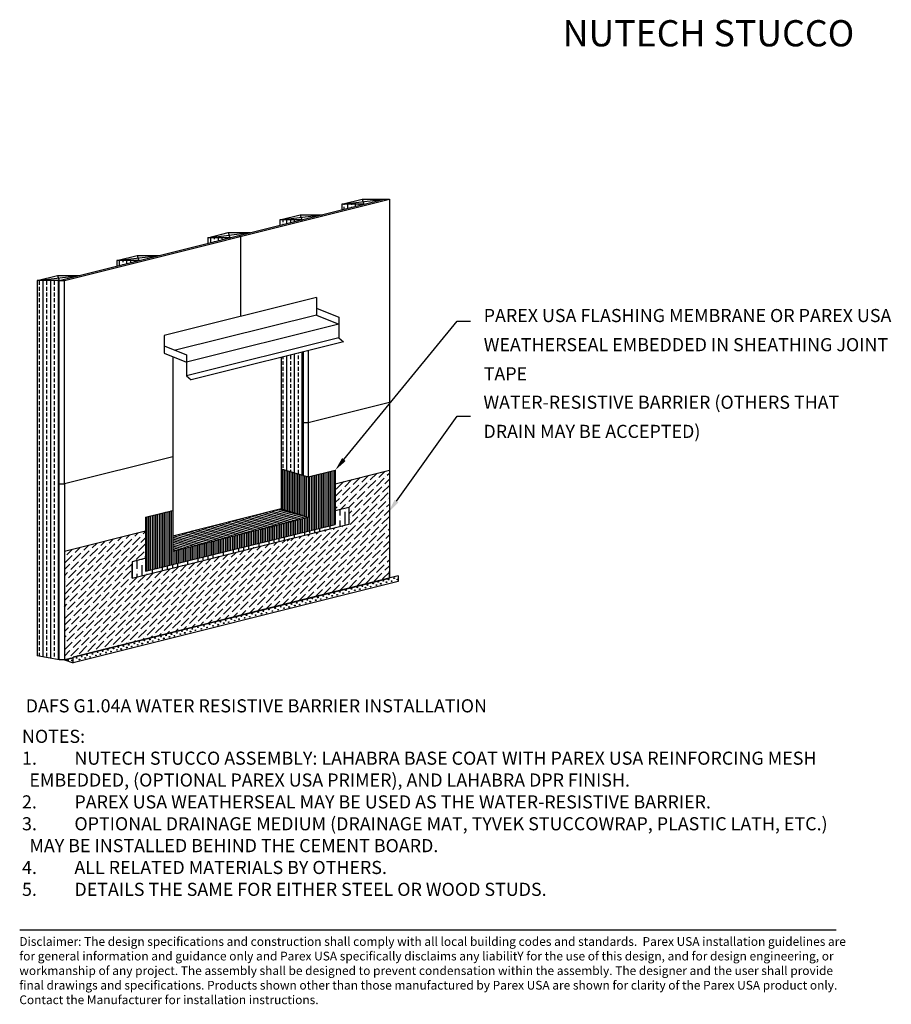
# Model space of a CAD drawing. Extents: x 0.1 to 12.5, y -1.6 to 12.5.
import ezdxf

# ---------------------------------------------------------------- set-up
doc = ezdxf.new("R2010")
doc.units = 0
doc.header["$LTSCALE"] = 14.666667
doc.header["$MEASUREMENT"] = 0
for name, color, linetype in [('BORDER', 7, 'CONTINUOUS'), ('FLASHING', 7, 'CONTINUOUS'), ('MEMBRANE', 252, 'CONTINUOUS'), ('MEMBRANE2', 252, 'CONTINUOUS'), ('PART', 7, 'CONTINUOUS'), ('POINTER', 7, 'CONTINUOUS'), ('STUCCOWRAP', 253, 'CONTINUOUS'), ('STUDS', 7, 'CONTINUOUS'), ('TEXT', 7, 'CONTINUOUS'), ('TRACK', 7, 'CONTINUOUS')]:
    doc.layers.add(name, color=color, linetype=linetype)
doc.styles.add('ARIAL', font='verdana.TTF', dxfattribs={"height": 0.625})
pattern_1 = [(90, (-2.96588, 1.18216), (-0.1089905, 2e-17), []), (90, (-2.91138, 1.23666), (-0.1089905, 2e-17), [0.0544953, -0.0272476])]

msp = doc.modelspace()

# ---------------------------------------------------------------- hatches: boundary and pattern name
at = {"layer": 'MEMBRANE2'}
h = msp.add_hatch(dxfattribs=at)
h.set_pattern_fill('ANSI31', color=4, scale=0.2, angle=45, style=0)
h.paths.add_polyline_path([(4.591, 6.026), (4.203, 5.931), (4.203, 5.348), (2.266, 4.864), (2.266, 5.452), (1.878, 5.356), (1.878, 4.581), (4.591, 5.251)])
h = msp.add_hatch(dxfattribs=at)
h.set_pattern_fill('ANSI31', color=4, scale=0.193761, angle=45, style=0)
h.set_pattern_definition([(90, (-2.96588, 1.182163), (-0.02422012, 5e-18), [])])
h.paths.add_polyline_path([(4.203, 5.931), (3.816, 6.045), (3.816, 5.473), (4.131, 5.38), (4.203, 5.348)])
h = msp.add_hatch(dxfattribs=at)
h.set_pattern_fill('ANSI31', color=4, scale=0.193761, angle=300, style=0)
h.set_pattern_definition([(345, (-2.96588, 1.182163), (0.00626863, 0.02339484), [])])
h.paths.add_polyline_path([(2.266, 5.085), (2.266, 4.864), (4.203, 5.348), (4.131, 5.38), (3.816, 5.473)])
at = {"layer": 'STUCCOWRAP'}
h = msp.add_hatch(dxfattribs=at)
h.set_pattern_fill('ANSI36', color=4, scale=0.581283, angle=45, style=0)
h.set_pattern_definition([(90, (-2.96588, 1.18216), (-0.07266036, 0.12715563), [0.1816509, -0.0363302, 0, -0.0363302])])
h.paths.add_polyline_path([(4.785, 5.472), (4.764, 5.488), (4.591, 5.445), (4.591, 5.251), (1.878, 4.581), (1.878, 4.767), (1.684, 4.718), (1.684, 4.476), (4.785, 5.251)])
at = {"layer": 'STUDS'}
h = msp.add_hatch(dxfattribs=at)
h.set_pattern_fill('ANSI33', color=256, scale=0.435962, angle=45, style=0)
h.set_pattern_definition(pattern_1)
h.paths.add_polyline_path([(4.113, 9.606), (3.8, 9.606), (3.8, 9.528)])
h.paths.add_polyline_path([(4.688, 9.829), (4.688, 9.75), (5.003, 9.829)])
h = msp.add_hatch(dxfattribs=at)
h.set_pattern_fill('ANSI33', color=256, scale=0.435962, angle=45, style=0)
h.set_pattern_definition(pattern_1)
h.paths.add_polyline_path([(2.771, 9.351), (2.771, 9.271), (3.093, 9.351)])
h = msp.add_hatch(dxfattribs=at)
h.set_pattern_fill('ANSI33', color=256, scale=0.435962, angle=45, style=0)
h.set_pattern_definition(pattern_1)
h.paths.add_polyline_path([(1.781, 9.023), (1.781, 9.024), (1.466, 9.024), (1.466, 8.945)])
h = msp.add_hatch(dxfattribs=at)
h.set_pattern_fill('ANSI33', color=256, scale=0.435962, angle=45, style=0)
h.set_pattern_definition(pattern_1)
h.paths.add_polyline_path([(0.643, 8.739), (0.328, 8.739), (0.328, 3.372), (0.643, 3.314)])
h = msp.add_hatch(dxfattribs=at)
h.set_pattern_fill('ANSI33', color=256, scale=0.435962, angle=45, style=0)
h.set_pattern_definition(pattern_1)
h.paths.add_polyline_path([(4.131, 7.717), (3.816, 7.639), (3.816, 6.045), (4.131, 5.952)])
at = {"layer": 'TEXT'}
h = msp.add_hatch(dxfattribs=at)
h.set_pattern_fill('ANSI36', color=4, scale=0.5)
h.paths.add_polyline_path([(5.366, 6.026), (4.591, 5.832), (4.591, 5.445), (4.785, 5.493), (4.785, 5.251), (1.684, 4.476), (1.684, 4.718), (1.878, 4.767), (1.878, 5.154), (0.716, 4.864), (0.716, 3.314), (5.366, 4.484)])
h = msp.add_hatch(dxfattribs=at)
h.set_pattern_fill('INSUL', color=256, scale=0.25)
h.paths.add_polyline_path([(0.844, 3.346), (0.716, 3.314), (0.844, 3.273)])

# ---------------------------------------------------------------- linework, layer by layer
at = {"layer": 'FLASHING'}
for p, q in [((4.322, 8.495), (2.145, 7.951)), ((4.322, 8.495), (4.322, 8.245)), ((4.322, 8.344), (4.642, 8.213)), ((4.322, 8.245), (2.304, 7.741)), ((4.322, 8.245), (4.642, 8.114)), ((4.642, 8.213), (4.642, 8.114)), ((4.642, 8.114), (2.465, 7.57)), ((4.642, 8.114), (4.642, 7.92)), ((2.145, 7.951), (2.145, 7.701)), ((4.642, 7.92), (2.465, 7.376)), ((4.642, 7.92), (4.708, 7.862)), ((2.145, 7.807), (2.465, 7.675)), ((4.708, 7.862), (2.532, 7.317)), ((2.145, 7.701), (2.465, 7.57)), ((2.465, 7.675), (2.465, 7.57)), ((2.465, 7.57), (2.465, 7.376)), ((2.465, 7.376), (2.532, 7.317))]:
    msp.add_line(p, q, dxfattribs=at)
at = {"layer": 'MEMBRANE'}
for p, q in [((1.878, 5.057), (1.88, 5.056)), ((3.931, 5.038), (3.906, 5.011))]:
    msp.add_line(p, q, dxfattribs=at)
at = {"layer": 'MEMBRANE2'}
for p, q in [((4.203, 5.931), (4.591, 6.026)), ((4.591, 6.026), (4.591, 5.251)), ((1.878, 5.356), (2.266, 5.452)), ((1.878, 5.356), (1.878, 4.581)), ((1.878, 4.581), (4.591, 5.251))]:
    msp.add_line(p, q, dxfattribs=at)
at = {"layer": 'PART'}
for p, q in [((0.643, 8.739), (5.293, 9.901)), ((0.716, 8.739), (5.366, 9.901)), ((4.688, 9.829), (5.293, 9.901)), ((4.688, 9.829), (4.978, 9.901)), ((4.978, 9.901), (5.293, 9.901)), ((4.978, 9.901), (5.003, 9.829)), ((5.293, 9.901), (5.366, 9.901)), ((5.366, 9.901), (5.366, 6.995)), ((5.003, 9.829), (4.688, 9.829)), ((4.688, 9.829), (4.688, 9.75)), ((5.003, 9.829), (5.005, 9.829)), ((3.8, 9.606), (4.09, 9.679)), ((3.8, 9.606), (4.405, 9.679)), ((4.114, 9.606), (3.8, 9.606)), ((3.8, 9.606), (3.8, 9.528)), ((4.09, 9.679), (4.405, 9.679)), ((4.09, 9.679), (4.114, 9.606)), ((4.114, 9.606), (4.117, 9.606)), ((2.771, 9.351), (3.061, 9.424)), ((2.771, 9.351), (3.376, 9.424)), ((3.093, 9.351), (2.771, 9.351)), ((2.771, 9.351), (2.771, 9.271)), ((3.061, 9.424), (3.376, 9.424)), ((3.061, 9.424), (3.085, 9.351)), ((3.085, 9.351), (3.088, 9.351)), ((3.234, 9.369), (3.192, 9.376)), ((3.234, 9.369), (3.234, 8.223)), ((1.466, 9.024), (2.071, 9.096)), ((1.466, 9.024), (1.756, 9.096)), ((1.781, 9.024), (1.466, 9.024)), ((1.466, 9.024), (1.466, 8.945)), ((1.756, 9.096), (2.071, 9.096)), ((1.756, 9.096), (1.781, 9.024)), ((1.781, 9.024), (1.783, 9.024)), ((0.328, 8.739), (0.933, 8.811)), ((0.328, 8.739), (0.618, 8.811)), ((0.328, 8.739), (0.328, 3.372)), ((0.643, 8.739), (0.328, 8.739)), ((0.618, 8.811), (0.933, 8.811)), ((0.618, 8.811), (0.643, 8.739)), ((0.643, 3.314), (0.643, 8.739)), ((0.643, 8.739), (0.716, 8.739)), ((0.716, 5.832), (0.716, 8.739)), ((2.266, 7.652), (2.266, 4.864)), ((3.816, 7.639), (3.816, 5.473)), ((4.131, 7.717), (4.131, 5.952)), ((4.203, 7.735), (4.203, 5.348)), ((5.366, 6.995), (4.203, 6.704)), ((5.366, 6.995), (5.366, 4.484)), ((4.203, 6.704), (4.131, 6.704)), ((2.266, 6.22), (0.716, 5.832)), ((3.816, 6.045), (4.203, 5.931)), ((0.643, 5.832), (0.716, 5.832)), ((0.716, 5.832), (0.716, 3.314)), ((4.785, 5.493), (4.591, 5.445)), ((3.816, 5.473), (2.266, 5.085)), ((3.816, 5.473), (4.131, 5.38)), ((4.131, 5.38), (4.203, 5.348)), ((4.785, 5.251), (1.684, 4.476)), ((4.203, 5.348), (2.266, 4.864)), ((1.88, 4.767), (1.684, 4.718)), ((5.494, 4.517), (0.844, 3.354)), ((5.494, 4.436), (0.844, 3.273)), ((0.643, 3.314), (0.328, 3.372)), ((0.716, 3.314), (0.643, 3.314)), ((0.844, 3.346), (0.716, 3.314)), ((0.844, 3.346), (0.716, 3.314)), ((0.844, 3.346), (0.716, 3.314))]:
    msp.add_line(p, q, dxfattribs=at)
at = {"layer": 'POINTER'}
for p, q in [((4.716, 6.179), (6.335, 8.158)), ((6.335, 8.158), (6.528, 8.158)), ((5.467, 5.584), (6.335, 6.801)), ((6.335, 6.801), (6.528, 6.801))]:
    msp.add_line(p, q, dxfattribs=at)
for points in [[(4.741, 6.158), (4.69, 6.2), (4.591, 6.026)], [(5.494, 5.565), (5.44, 5.603), (5.352, 5.423)]]:
    msp.add_solid(points, dxfattribs=at)
at = {"layer": 'STUCCOWRAP'}
for p, q in [((4.591, 5.832), (5.366, 6.026)), ((1.878, 5.154), (0.716, 4.864))]:
    msp.add_line(p, q, dxfattribs=at)
at = {"layer": 'STUCCOWRAP', "color": 0}
for p, q in [((4.785, 5.493), (4.785, 5.251)), ((1.684, 4.718), (1.684, 4.476))]:
    msp.add_line(p, q, dxfattribs=at)
at = {"layer": 'TEXT'}
for p, q in [((5.366, 4.484), (5.366, 4.585)), ((0.844, 3.354), (5.366, 4.484)), ((0.716, 3.432), (0.716, 3.314)), ((0.716, 3.432), (0.716, 3.314)), ((0.716, 3.314), (0.844, 3.346)), ((0.716, 3.314), (0.844, 3.273)), ((0.844, 3.273), (0.844, 3.354)), ((0.844, 3.346), (0.844, 3.354)), ((0.078, -0.545), (11.761, -0.545))]:
    msp.add_line(p, q, dxfattribs=at)
at = {"layer": 'TRACK'}
for p, q in [((5.494, 4.517), (5.494, 4.436)), ((0.716, 3.314), (0.844, 3.273)), ((0.844, 3.273), (0.844, 3.354))]:
    msp.add_line(p, q, dxfattribs=at)
for centre, radius in [((4.979, 4.369), 0.00539), ((5.054, 4.386), 0.00647), ((5.098, 4.362), 0.00483), ((5.134, 4.405), 0.00482), ((5.183, 4.385), 0.00482), ((5.207, 4.429), 0.0054), ((5.246, 4.403), 0.00629), ((5.279, 4.446), 0.00539), ((5.326, 4.425), 0.00629), ((5.355, 4.464), 0.00647), ((5.398, 4.44), 0.00483), ((5.434, 4.483), 0.00482), ((5.483, 4.463), 0.00482), ((4.421, 4.227), 0.00482), ((4.501, 4.251), 0.00539), ((4.549, 4.23), 0.00629), ((4.577, 4.269), 0.00647), ((4.62, 4.245), 0.00483), ((4.657, 4.288), 0.00482), ((4.705, 4.268), 0.00482), ((4.744, 4.311), 0.00647), ((4.788, 4.287), 0.00483), ((4.824, 4.33), 0.00482), ((4.873, 4.31), 0.00482), ((4.907, 4.352), 0.0054), ((4.945, 4.326), 0.00629), ((5.026, 4.347), 0.00629), ((3.893, 4.096), 0.0054), ((3.965, 4.113), 0.00539), ((4.013, 4.092), 0.00629), ((4.041, 4.13), 0.00647), ((4.084, 4.107), 0.00483), ((4.121, 4.15), 0.00482), ((4.169, 4.129), 0.00482), ((4.193, 4.174), 0.0054), ((4.232, 4.148), 0.00629), ((4.265, 4.191), 0.00539), ((4.313, 4.169), 0.00629), ((4.341, 4.208), 0.00647), ((4.384, 4.184), 0.00483), ((4.469, 4.207), 0.00482), ((3.249, 3.938), 0.00539), ((3.324, 3.955), 0.00647), ((3.404, 3.975), 0.00482), ((3.453, 3.954), 0.00482), ((3.488, 3.996), 0.00539), ((3.535, 3.974), 0.00629), ((3.563, 4.013), 0.00647), ((3.606, 3.989), 0.00483), ((3.643, 4.033), 0.00482), ((3.692, 4.012), 0.00482), ((3.731, 4.055), 0.00647), ((3.774, 4.032), 0.00483), ((3.811, 4.075), 0.00482), ((3.859, 4.054), 0.00482), ((3.932, 4.07), 0.00629), ((2.714, 3.802), 0.00647), ((2.794, 3.822), 0.00482), ((2.843, 3.801), 0.00482), ((2.876, 3.843), 0.0054), ((2.915, 3.817), 0.00629), ((2.949, 3.86), 0.00539), ((2.996, 3.839), 0.00629), ((3.024, 3.878), 0.00647), ((3.068, 3.854), 0.00483), ((3.104, 3.897), 0.00482), ((3.153, 3.876), 0.00482), ((3.177, 3.921), 0.0054), ((3.215, 3.895), 0.00629), ((3.296, 3.916), 0.00629), ((3.368, 3.931), 0.00483), ((2.171, 3.665), 0.00539), ((2.247, 3.683), 0.00647), ((2.29, 3.659), 0.00483), ((2.327, 3.702), 0.00482), ((2.375, 3.682), 0.00482), ((2.399, 3.726), 0.0054), ((2.438, 3.7), 0.00629), ((2.471, 3.743), 0.00539), ((2.519, 3.721), 0.00629), ((2.547, 3.76), 0.00647), ((2.59, 3.737), 0.00483), ((2.627, 3.78), 0.00482), ((2.675, 3.759), 0.00482), ((2.757, 3.779), 0.00483), ((1.637, 3.53), 0.00647), ((1.716, 3.549), 0.00482), ((1.765, 3.529), 0.00482), ((1.789, 3.573), 0.0054), ((1.828, 3.547), 0.00629), ((1.861, 3.59), 0.00539), ((1.909, 3.569), 0.00629), ((1.937, 3.607), 0.00647), ((1.98, 3.584), 0.00483), ((2.016, 3.627), 0.00482), ((2.065, 3.606), 0.00482), ((2.099, 3.648), 0.0054), ((2.138, 3.622), 0.00629), ((2.219, 3.644), 0.00629), ((1.04, 3.38), 0.00647), ((1.119, 3.399), 0.00482), ((1.168, 3.379), 0.00482), ((1.192, 3.423), 0.0054), ((1.231, 3.397), 0.00629), ((1.264, 3.44), 0.00539), ((1.312, 3.419), 0.00629), ((1.34, 3.458), 0.00647), ((1.383, 3.434), 0.00483), ((1.42, 3.477), 0.00482), ((1.468, 3.456), 0.00482), ((1.489, 3.495), 0.0054), ((1.527, 3.469), 0.00629), ((1.561, 3.513), 0.00539), ((1.608, 3.491), 0.00629), ((1.68, 3.506), 0.00483), ((0.892, 3.345), 0.0054), ((0.931, 3.32), 0.00629), ((0.964, 3.363), 0.00539), ((1.012, 3.341), 0.00629), ((1.083, 3.356), 0.00483)]:
    msp.add_circle(centre, radius, dxfattribs=at)

# ---------------------------------------------------------------- texts
at = {"layer": 'BORDER', "char_height": 0.1875, "attachment_point": 1, "line_spacing_factor": 1.333333, "style": 'ARIAL'}
for s, insert, width in [('PAREX USA FLASHING MEMBRANE OR PAREX USA WEATHERSEAL EMBEDDED IN SHEATHING JOINT TAPE', (6.716, 8.332), 6.18225), ('WATER-RESISTIVE BARRIER (OTHERS THAT DRAIN MAY BE ACCEPTED)', (6.712, 7.092), 5.42321)]:
    msp.add_mtext(s, dxfattribs=dict(at, insert=insert, width=width))
at = {"layer": 'BORDER', "insert": (0.163, 2.751), "char_height": 0.1875, "width": 7.748, "attachment_point": 1, "style": 'ARIAL'}
msp.add_mtext('DAFS G1.04A WATER RESISTIVE BARRIER INSTALLATION', dxfattribs=at)
at = {"layer": 'TEXT', "style": 'ARIAL'}
for s, width, insert, char_height, attachment_point in [('{\\fVerdana|b1|i0|c0|p34;NUTECH STUCCO}', 4.93583, (12.018, 12.462), 0.375, 3), ('\\pt10,10.75,12.25,12.875;Disclaimer: The design specifications and construction shall comply with all local building codes and standards.  Parex USA installation guidelines are for general information and guidance only and Parex USA specifically disclaims any liabilitY for the use of this design, and for design engineering, or workmanship of any project. The assembly shall be designed to prevent condensation within the assembly. The designer and the user shall provide final drawings and specifications. Products shown other than those manufactured by Parex USA are shown for clarity of the Parex USA product only. Contact the Manufacturer for installation instructions.', 11.96334, (0.072, -0.65), 0.125, 1)]:
    msp.add_mtext_dynamic_manual_height_columns(s, width=width, gutter_width=0.938, heights=[0], dxfattribs=dict(at, insert=insert, char_height=char_height, attachment_point=attachment_point))
at = {"layer": 'TEXT', "insert": (0.11, 2.315), "char_height": 0.1875, "width": 11.84407, "attachment_point": 1, "style": 'ARIAL'}
msp.add_mtext('{\\fVerdana|b0|i0|c0|p32;NOTES: \\P\\pi-0.5625,l0.5625,t0.5625;1.^INUTECH STUCCO ASSEMBLY: LAHABRA BASE COAT WITH PAREX USA REINFORCING MESH  EMBEDDED, (OPTIONAL PAREX USA PRIMER), AND LAHABRA DPR FINISH. \\P2.^IPAREX USA WEATHERSEAL MAY BE USED AS THE WATER-RESISTIVE BARRIER.\\P3.^IOPTIONAL DRAINAGE MEDIUM (DRAINAGE MAT, TYVEK STUCCOWRAP, PLASTIC LATH, ETC.)     MAY BE INSTALLED BEHIND THE CEMENT BOARD. \\P4.^IALL RELATED MATERIALS BY OTHERS. \\P5.^IDETAILS THE SAME FOR EITHER STEEL OR WOOD STUDS.}', dxfattribs=at)

doc.saveas('drawing.dxf')
